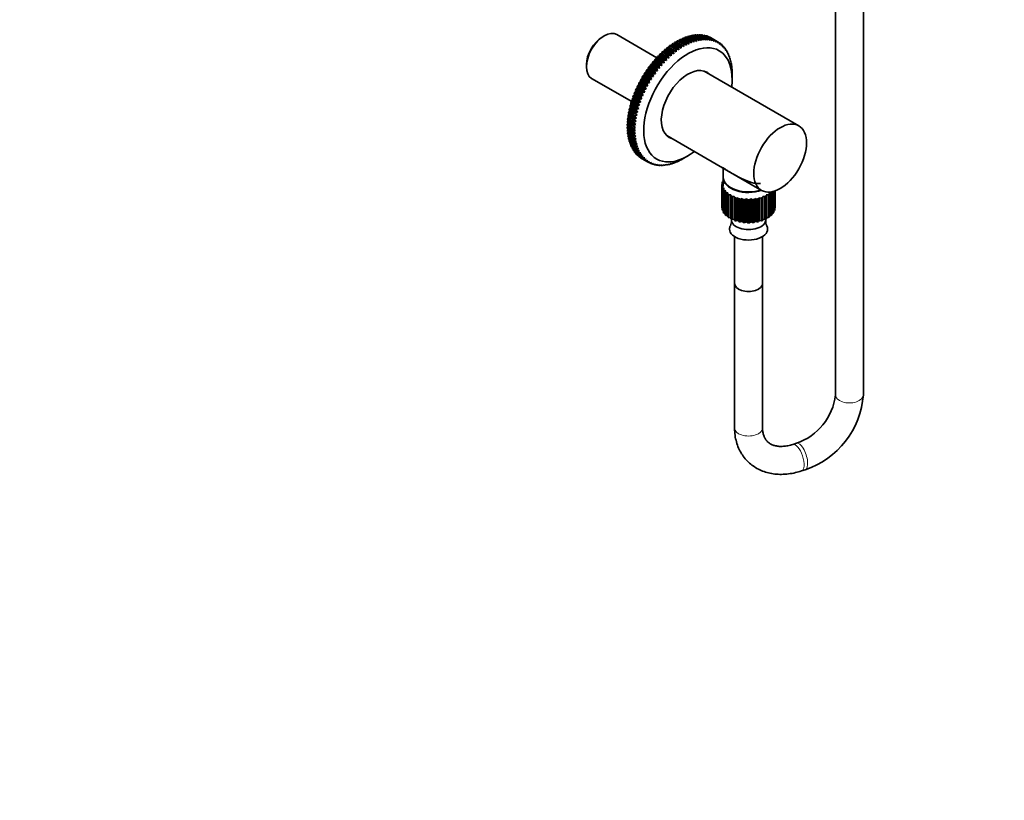
# Model space of a CAD drawing. Units: millimetres. Extents: x 0 to 1769, y 0 to 2372.
# Drawn here: x 924 to 1346, y 0 to 335 of the extents above; entities that cross this region are included whole.
import ezdxf
from ezdxf import colors
from ezdxf.entities.mleader import LeaderData, LeaderLine
from ezdxf.math import Vec2, Vec3

# ---------------------------------------------------------------- set-up
doc = ezdxf.new("R2010")
doc.units = ezdxf.units.MM
doc.layers.add('DV7_Défaut', color=7, linetype='Continuous')
doc.layers.add('Défaut', color=7, linetype='Continuous')

# ---------------------------------------------------------------- blocks, each defined once
blk = doc.blocks.new('_DOT')
at = {"color": 0}
blk.add_line((0, 0), (-1, 0), dxfattribs=at)
at = {"color": 0, "const_width": 0.333}
blk.add_lwpolyline([(-0.1665, 0, 1), (0.1665, 0, 1)], format="xyb", close=True, dxfattribs=at)
blk = doc.blocks.new('SE6')
at = {"layer": 'DV7_Défaut', "color": 7, "linetype": 'Continuous', "lineweight": 35}
for p, q in [((1273.76, 473.44), (1273.76, 174.05)), ((1285.76, 174.05), (1285.76, 473.44)), ((1174.54, 328.16), (1173.69, 327.67)), ((1197.16, 318.77), (1179.97, 328.7)), ((1205.16, 325.59), (1207.99, 323.95)), ((1205.86, 325.99), (1205.51, 325.39)), ((1208.69, 324.36), (1205.86, 325.99)), ((1206.27, 326.21), (1209.1, 324.58)), ((1206.97, 326.58), (1206.62, 326.01)), ((1209.8, 324.94), (1206.97, 326.58)), ((1207.37, 326.77), (1210.2, 325.14)), ((1208.07, 327.09), (1207.72, 326.57)), ((1210.9, 325.46), (1208.07, 327.09)), ((1208.47, 327.26), (1211.3, 325.63)), ((1209.16, 327.53), (1208.82, 327.05)), ((1211.99, 325.9), (1209.16, 327.53)), ((1209.56, 327.68), (1212.39, 326.04)), ((1210.24, 327.9), (1209.92, 327.47)), ((1213.07, 326.27), (1210.24, 327.9)), ((1210.64, 328.02), (1213.47, 326.39)), ((1210.86, 324.67), (1210.9, 325.46)), ((1211.31, 328.2), (1211, 327.81)), ((1211.3, 325.63), (1211.94, 325.13)), ((1214.14, 326.57), (1211.31, 328.2)), ((1211.7, 328.3), (1214.53, 326.66)), ((1211.94, 325.13), (1211.99, 325.9)), ((1212.37, 328.43), (1212.07, 328.08)), ((1215.2, 326.8), (1212.37, 328.43)), ((1212.39, 326.04), (1213.01, 325.52)), ((1212.75, 328.49), (1215.58, 326.86)), ((1213.01, 325.52), (1213.07, 326.27)), ((1213.4, 328.58), (1213.12, 328.28)), ((1216.23, 326.95), (1213.4, 328.58)), ((1213.47, 326.39), (1214.07, 325.83)), ((1213.78, 328.62), (1216.61, 326.99)), ((1214.07, 325.83), (1214.14, 326.57)), ((1214.42, 328.66), (1214.16, 328.4)), ((1217.25, 327.03), (1214.42, 328.66)), ((1214.53, 326.66), (1215.11, 326.08)), ((1214.78, 328.67), (1217.61, 327.04)), ((1215.11, 326.08), (1215.2, 326.8)), ((1215.41, 328.66), (1215.18, 328.44)), ((1218.24, 327.03), (1215.41, 328.66)), ((1215.58, 326.86), (1216.13, 326.25)), ((1215.76, 328.64), (1218.59, 327.01)), ((1216.13, 326.25), (1216.23, 326.95)), ((1216.37, 328.59), (1216.17, 328.41)), ((1219.2, 326.96), (1216.37, 328.59)), ((1216.61, 326.99), (1217.14, 326.35)), ((1216.71, 328.55), (1219.54, 326.91)), ((1217.3, 328.44), (1217.13, 328.3)), ((1217.14, 326.35), (1217.25, 327.03)), ((1220.13, 326.81), (1217.3, 328.44)), ((1217.61, 327.04), (1218.12, 326.38)), ((1217.63, 328.37), (1220.46, 326.74)), ((1218.2, 328.22), (1218.07, 328.12)), ((1218.12, 326.38), (1218.24, 327.03)), ((1221.03, 326.59), (1218.2, 328.22)), ((1218.52, 328.13), (1221.35, 326.49)), ((1218.59, 327.01), (1219.07, 326.33)), ((1219.07, 327.93), (1218.97, 327.86)), ((1221.9, 326.3), (1219.07, 327.93)), ((1219.07, 326.33), (1219.2, 326.96)), ((1219.37, 327.8), (1222.2, 326.17)), ((1219.54, 326.91), (1220, 326.21)), ((1219.9, 327.56), (1219.85, 327.53)), ((1222.72, 325.93), (1219.9, 327.56)), ((1220, 326.21), (1220.13, 326.81)), ((1220.19, 327.41), (1223.02, 325.78)), ((1220.46, 326.74), (1220.89, 326.01)), ((1220.89, 326.01), (1221.03, 326.59)), ((1221.35, 326.49), (1221.76, 325.75)), ((1221.76, 325.75), (1221.9, 326.3)), ((1222.2, 326.17), (1222.58, 325.41)), ((1222.58, 325.41), (1222.72, 325.93)), ((1223.51, 325.49), (1223.02, 325.78)), ((1200.14, 321.47), (1199.71, 321.51)), ((1199.71, 321.51), (1202.54, 319.87)), ((1200.39, 322.11), (1200.14, 321.47)), ((1203.32, 319.63), (1200.14, 321.47)), ((1203.22, 320.47), (1200.39, 322.11)), ((1201.2, 322.37), (1200.78, 322.44)), ((1200.78, 322.44), (1203.61, 320.81)), ((1201.47, 323.01), (1201.2, 322.37)), ((1204.38, 320.53), (1201.2, 322.37)), ((1204.3, 321.37), (1201.47, 323.01)), ((1202.27, 323.22), (1201.87, 323.32)), ((1201.87, 323.32), (1204.69, 321.69)), ((1202.56, 323.85), (1202.27, 323.22)), ((1205.45, 321.38), (1202.27, 323.22)), ((1205.39, 322.21), (1202.56, 323.85)), ((1203.34, 324), (1202.96, 324.14)), ((1202.96, 324.14), (1205.79, 322.51)), ((1203.66, 324.63), (1203.34, 324)), ((1206.53, 322.16), (1203.34, 324)), ((1206.48, 322.99), (1203.66, 324.63)), ((1204.43, 324.73), (1204.06, 324.9)), ((1204.06, 324.9), (1206.89, 323.26)), ((1204.38, 320.53), (1204.3, 321.37)), ((1204.76, 325.34), (1204.43, 324.73)), ((1207.61, 322.89), (1204.43, 324.73)), ((1204.69, 321.69), (1205.45, 321.38)), ((1207.59, 323.71), (1204.76, 325.34)), ((1205.45, 321.38), (1205.39, 322.21)), ((1205.79, 322.51), (1206.53, 322.16)), ((1206.53, 322.16), (1206.48, 322.99)), ((1206.89, 323.26), (1207.61, 322.89)), ((1207.61, 322.89), (1207.59, 323.71)), ((1207.99, 323.95), (1208.7, 323.55)), ((1208.7, 323.55), (1208.69, 324.36)), ((1209.1, 324.58), (1209.78, 324.14)), ((1209.78, 324.14), (1209.8, 324.94)), ((1210.2, 325.14), (1210.86, 324.67)), ((1223.79, 325.31), (1224.12, 324.52)), ((1224.26, 324.98), (1223.82, 325.24)), ((1224.12, 324.52), (1224.26, 324.98)), ((1224.52, 324.78), (1224.82, 323.98)), ((1224.96, 324.41), (1224.58, 324.63)), ((1224.82, 323.98), (1224.96, 324.41)), ((1225.21, 324.18), (1225.49, 323.36)), ((1225.62, 323.76), (1225.28, 323.96)), ((1225.49, 323.36), (1225.62, 323.76)), ((1225.85, 323.51), (1226.1, 322.69)), ((1226.23, 323.05), (1225.94, 323.22)), ((1226.1, 322.69), (1226.23, 323.05)), ((1226.44, 322.77), (1226.67, 321.94)), ((1226.79, 322.28), (1226.54, 322.42)), ((1226.67, 321.94), (1226.79, 322.28)), ((1226.99, 321.98), (1227.19, 321.14)), ((1227.3, 321.44), (1227.08, 321.57)), ((1227.19, 321.14), (1227.3, 321.44)), ((1196.09, 317.33), (1195.62, 317.24)), ((1195.62, 317.24), (1198.45, 315.61)), ((1196.24, 317.97), (1196.09, 317.33)), ((1199.27, 315.5), (1196.09, 317.33)), ((1199.07, 316.33), (1196.24, 317.97)), ((1197.07, 318.44), (1196.61, 318.38)), ((1196.61, 318.38), (1199.44, 316.75)), ((1197.25, 319.08), (1197.07, 318.44)), ((1200.25, 316.6), (1197.07, 318.44)), ((1200.08, 317.44), (1197.25, 319.08)), ((1198.08, 319.5), (1197.62, 319.47)), ((1197.62, 319.47), (1200.45, 317.84)), ((1198.28, 320.14), (1198.08, 319.5)), ((1201.26, 317.66), (1198.08, 319.5)), ((1201.11, 318.51), (1198.28, 320.14)), ((1199.1, 320.51), (1198.66, 320.51)), ((1198.66, 320.51), (1201.49, 318.88)), ((1199.33, 321.15), (1199.1, 320.51)), ((1202.28, 318.67), (1199.1, 320.51)), ((1202.15, 319.52), (1199.33, 321.15)), ((1200.25, 316.6), (1200.08, 317.44)), ((1200.45, 317.84), (1201.26, 317.66)), ((1201.26, 317.66), (1201.11, 318.51)), ((1201.49, 318.88), (1202.28, 318.67)), ((1202.28, 318.67), (1202.15, 319.52)), ((1202.54, 319.87), (1203.32, 319.63)), ((1203.32, 319.63), (1203.22, 320.47)), ((1203.61, 320.81), (1204.38, 320.53)), ((1227.48, 321.12), (1227.65, 320.28)), ((1227.76, 320.54), (1227.58, 320.65)), ((1227.65, 320.28), (1227.76, 320.54)), ((1227.92, 320.2), (1228.07, 319.36)), ((1228.17, 319.59), (1228.01, 319.68)), ((1228.07, 319.36), (1228.17, 319.59)), ((1228.3, 319.23), (1228.43, 318.39)), ((1228.52, 318.58), (1228.39, 318.66)), ((1228.43, 318.39), (1228.52, 318.58)), ((1228.64, 318.2), (1228.74, 317.36)), ((1228.82, 317.53), (1228.71, 317.59)), ((1228.74, 317.36), (1228.82, 317.53)), ((1228.91, 317.13), (1229, 316.29)), ((1166.87, 315.85), (1166.87, 314.87)), ((1192.5, 313.1), (1192.45, 312.5)), ((1195.33, 311.47), (1192.5, 313.1)), ((1193.31, 313.77), (1192.82, 313.57)), ((1192.82, 313.57), (1195.65, 311.94)), ((1193.39, 314.38), (1193.31, 313.77)), ((1196.5, 311.93), (1193.31, 313.77)), ((1196.22, 312.74), (1193.39, 314.38)), ((1194.21, 314.99), (1193.72, 314.83)), ((1193.72, 314.83), (1196.55, 313.2)), ((1194.31, 315.61), (1194.21, 314.99)), ((1197.39, 313.16), (1194.21, 314.99)), ((1197.14, 313.98), (1194.31, 315.61)), ((1195.14, 316.18), (1194.66, 316.06)), ((1194.66, 316.06), (1197.49, 314.42)), ((1195.26, 316.81), (1195.14, 316.18)), ((1198.32, 314.35), (1195.14, 316.18)), ((1198.09, 315.18), (1195.26, 316.81)), ((1196.55, 313.2), (1197.39, 313.16)), ((1197.39, 313.16), (1197.14, 313.98)), ((1197.49, 314.42), (1198.32, 314.35)), ((1198.32, 314.35), (1198.09, 315.18)), ((1198.45, 315.61), (1199.27, 315.5)), ((1199.27, 315.5), (1199.07, 316.33)), ((1199.44, 316.75), (1200.25, 316.6)), ((1258.06, 289.56), (1217.36, 313.05)), ((1229.06, 316.42), (1228.98, 316.47)), ((1229, 316.29), (1229.06, 316.42)), ((1229.13, 316), (1229.19, 315.17)), ((1229.24, 315.27), (1229.18, 315.3)), ((1229.19, 315.17), (1229.24, 315.27)), ((1229.29, 314.83), (1229.34, 314.01)), ((1229.37, 314.07), (1229.33, 314.09)), ((1229.34, 314.01), (1229.37, 314.07)), ((1229.4, 313.63), (1229.42, 312.8)), ((1229.44, 312.84), (1229.42, 312.85)), ((1229.42, 312.8), (1229.44, 312.84)), ((1169.12, 309.91), (1186.31, 299.98)), ((1190.09, 308.55), (1189.6, 308.24)), ((1190.06, 309.11), (1190.09, 308.55)), ((1192.89, 307.48), (1190.06, 309.11)), ((1193.27, 306.71), (1190.09, 308.55)), ((1190.84, 309.89), (1190.34, 309.61)), ((1190.34, 309.61), (1193.17, 307.97)), ((1190.84, 310.47), (1190.84, 309.89)), ((1193.67, 308.83), (1190.84, 310.47)), ((1194.02, 308.06), (1190.84, 309.89)), ((1191.63, 311.21), (1191.13, 310.96)), ((1191.13, 310.96), (1193.96, 309.32)), ((1191.65, 311.8), (1191.63, 311.21)), ((1194.81, 309.38), (1191.63, 311.21)), ((1194.48, 310.17), (1191.65, 311.8)), ((1192.45, 312.5), (1191.96, 312.28)), ((1191.96, 312.28), (1194.79, 310.65)), ((1195.63, 310.67), (1192.45, 312.5)), ((1193.96, 309.32), (1194.81, 309.38)), ((1194.81, 309.38), (1194.48, 310.17)), ((1194.79, 310.65), (1195.63, 310.67)), ((1195.63, 310.67), (1195.33, 311.47)), ((1195.65, 311.94), (1196.5, 311.93)), ((1196.5, 311.93), (1196.22, 312.74)), ((1229.45, 312.38), (1229.45, 311.57)), ((1229.45, 309.53), (1229.45, 311.57)), ((1188.11, 304.42), (1187.62, 304.03)), ((1188, 304.92), (1188.11, 304.42)), ((1190.83, 303.29), (1188, 304.92)), ((1191.29, 302.59), (1188.11, 304.42)), ((1188.72, 305.81), (1188.23, 305.44)), ((1188.23, 305.44), (1191.06, 303.81)), ((1188.65, 306.33), (1188.72, 305.81)), ((1191.47, 304.7), (1188.65, 306.33)), ((1191.91, 303.98), (1188.72, 305.81)), ((1189.38, 307.19), (1188.89, 306.85)), ((1188.89, 306.85), (1191.72, 305.21)), ((1189.33, 307.73), (1189.38, 307.19)), ((1192.16, 306.1), (1189.33, 307.73)), ((1192.57, 305.35), (1189.38, 307.19)), ((1189.6, 308.24), (1192.42, 306.6)), ((1191.91, 303.98), (1191.47, 304.7)), ((1191.72, 305.21), (1192.57, 305.35)), ((1192.57, 305.35), (1192.16, 306.1)), ((1192.42, 306.6), (1193.27, 306.71)), ((1193.27, 306.71), (1192.89, 307.48)), ((1186.55, 300.22), (1186.09, 299.75)), ((1186.38, 300.65), (1186.55, 300.22)), ((1189.2, 299.02), (1186.38, 300.65)), ((1187.02, 301.62), (1186.55, 301.18)), ((1186.55, 301.18), (1189.38, 299.54)), ((1189.74, 298.39), (1186.55, 300.22)), ((1186.87, 302.08), (1187.02, 301.62)), ((1189.7, 300.45), (1186.87, 302.08)), ((1190.2, 299.79), (1187.02, 301.62)), ((1187.54, 303.03), (1187.06, 302.6)), ((1187.06, 302.6), (1189.89, 300.97)), ((1187.41, 303.51), (1187.54, 303.03)), ((1190.24, 301.87), (1187.41, 303.51)), ((1190.72, 301.19), (1187.54, 303.03)), ((1187.62, 304.03), (1190.45, 302.39)), ((1190.2, 299.79), (1189.7, 300.45)), ((1189.89, 300.97), (1190.72, 301.19)), ((1190.72, 301.19), (1190.24, 301.87)), ((1190.45, 302.39), (1191.29, 302.59)), ((1191.29, 302.59), (1190.83, 303.29)), ((1191.06, 303.81), (1191.91, 303.98)), ((1185.47, 296.05), (1185.04, 295.52)), ((1185.22, 296.4), (1185.47, 296.05)), ((1188.05, 294.77), (1185.22, 296.4)), ((1185.78, 297.43), (1185.33, 296.92)), ((1185.33, 296.92), (1188.16, 295.28)), ((1188.65, 294.21), (1185.47, 296.05)), ((1185.55, 297.81), (1185.78, 297.43)), ((1188.38, 296.18), (1185.55, 297.81)), ((1186.14, 298.82), (1185.69, 298.33)), ((1185.69, 298.33), (1188.51, 296.7)), ((1188.96, 295.59), (1185.78, 297.43)), ((1185.94, 299.23), (1186.14, 298.82)), ((1188.76, 297.6), (1185.94, 299.23)), ((1186.09, 299.75), (1188.92, 298.12)), ((1189.32, 296.99), (1186.14, 298.82)), ((1188.96, 295.59), (1188.38, 296.18)), ((1188.51, 296.7), (1189.32, 296.99)), ((1189.32, 296.99), (1188.76, 297.6)), ((1188.92, 298.12), (1189.74, 298.39)), ((1189.74, 298.39), (1189.2, 299.02)), ((1189.38, 299.54), (1190.2, 299.79)), ((1184.87, 292.01), (1184.49, 291.43)), ((1184.56, 292.27), (1184.87, 292.01)), ((1187.39, 290.64), (1184.56, 292.27)), ((1185.02, 293.34), (1184.61, 292.77)), ((1184.61, 292.77), (1187.44, 291.13)), ((1184.72, 293.63), (1185.02, 293.34)), ((1187.55, 292), (1184.72, 293.63)), ((1185.21, 294.68), (1184.8, 294.13)), ((1184.8, 294.13), (1187.63, 292.5)), ((1188.06, 290.17), (1184.87, 292.01)), ((1184.94, 295.01), (1185.21, 294.68)), ((1187.77, 293.37), (1184.94, 295.01)), ((1188.2, 291.5), (1185.02, 293.34)), ((1185.04, 295.52), (1187.87, 293.88)), ((1188.4, 292.85), (1185.21, 294.68)), ((1188.2, 291.5), (1187.55, 292)), ((1187.63, 292.5), (1188.4, 292.85)), ((1188.4, 292.85), (1187.77, 293.37)), ((1187.87, 293.88), (1188.65, 294.21)), ((1188.65, 294.21), (1188.05, 294.77)), ((1188.16, 295.28), (1188.96, 295.59)), ((1187.24, 288.01), (1184.41, 289.64)), ((1184.76, 289.44), (1184.41, 288.83)), ((1184.41, 288.83), (1187.24, 287.2)), ((1184.79, 290.71), (1184.42, 290.11)), ((1184.42, 290.11), (1187.25, 288.48)), ((1187.25, 286.74), (1184.42, 288.37)), ((1184.46, 290.94), (1184.79, 290.71)), ((1187.28, 289.31), (1184.46, 290.94)), ((1184.77, 288.17), (1184.46, 287.58)), ((1184.46, 287.58), (1187.28, 285.95)), ((1184.49, 291.43), (1187.32, 289.79)), ((1187.97, 288.87), (1184.79, 290.71)), ((1187.94, 287.6), (1187.24, 288.01)), ((1187.24, 287.2), (1187.94, 287.6)), ((1187.25, 288.48), (1187.97, 288.87)), ((1187.97, 288.87), (1187.28, 289.31)), ((1187.32, 289.79), (1188.06, 290.17)), ((1188.06, 290.17), (1187.39, 290.64)), ((1187.44, 291.13), (1188.2, 291.5)), ((1187.32, 285.5), (1184.49, 287.14)), ((1184.84, 286.93), (1184.56, 286.37)), ((1184.56, 286.37), (1187.39, 284.74)), ((1187.44, 284.31), (1184.61, 285.94)), ((1184.97, 285.74), (1184.72, 285.21)), ((1184.72, 285.21), (1187.55, 283.57)), ((1187.63, 283.16), (1184.8, 284.79)), ((1185.16, 284.58), (1184.94, 284.08)), ((1184.94, 284.08), (1187.77, 282.45)), ((1187.87, 282.05), (1185.04, 283.68)), ((1185.4, 283.47), (1185.22, 283.01)), ((1187.97, 286.36), (1187.25, 286.74)), ((1187.28, 285.95), (1187.97, 286.36)), ((1188.06, 285.16), (1187.32, 285.5)), ((1187.39, 284.74), (1188.06, 285.16)), ((1188.2, 284), (1187.44, 284.31)), ((1187.55, 283.57), (1188.2, 284)), ((1201.36, 285.34), (1242.06, 261.85)), ((1185.22, 283.01), (1188.05, 281.37)), ((1188.16, 280.99), (1185.33, 282.63)), ((1185.7, 282.41), (1185.55, 281.98)), ((1185.55, 281.98), (1188.38, 280.35)), ((1188.51, 279.99), (1185.69, 281.62)), ((1186.06, 281.4), (1185.94, 281.01)), ((1185.94, 281.01), (1188.76, 279.37)), ((1188.92, 279.03), (1186.09, 280.67)), ((1186.47, 280.44), (1186.38, 280.09)), ((1186.38, 280.09), (1189.2, 278.46)), ((1189.38, 278.14), (1186.55, 279.77)), ((1186.94, 279.54), (1186.87, 279.23)), ((1186.87, 279.23), (1189.7, 277.6)), ((1188.4, 282.88), (1187.63, 283.16)), ((1187.77, 282.45), (1188.4, 282.88)), ((1188.65, 281.81), (1187.87, 282.05)), ((1188.05, 281.37), (1188.65, 281.81)), ((1188.96, 280.78), (1188.16, 280.99)), ((1188.38, 280.35), (1188.96, 280.78)), ((1189.32, 279.81), (1188.51, 279.99)), ((1188.76, 279.37), (1189.32, 279.81)), ((1189.74, 278.89), (1188.92, 279.03)), ((1189.89, 277.3), (1187.06, 278.93)), ((1187.47, 278.7), (1187.41, 278.44)), ((1187.41, 278.44), (1190.24, 276.8)), ((1190.45, 276.53), (1187.62, 278.16)), ((1188.04, 277.92), (1188, 277.7)), ((1188, 277.7), (1190.83, 276.07)), ((1191.06, 275.82), (1188.23, 277.45)), ((1188.67, 277.2), (1188.65, 277.03)), ((1188.65, 277.03), (1191.47, 275.4)), ((1191.72, 275.17), (1188.89, 276.8)), ((1189.2, 278.46), (1189.74, 278.89)), ((1189.34, 276.54), (1189.33, 276.43)), ((1189.33, 276.43), (1192.16, 274.8)), ((1190.2, 278.03), (1189.38, 278.14)), ((1192.42, 274.59), (1189.6, 276.23)), ((1189.7, 277.6), (1190.2, 278.03)), ((1190.72, 277.23), (1189.89, 277.3)), ((1190.07, 275.95), (1190.06, 275.89)), ((1190.06, 275.89), (1192.89, 274.26)), ((1190.24, 276.8), (1190.72, 277.23)), ((1193.17, 274.08), (1190.34, 275.72)), ((1191.29, 276.48), (1190.45, 276.53)), ((1190.83, 276.07), (1191.29, 276.48)), ((1191.91, 275.8), (1191.06, 275.82)), ((1191.47, 275.4), (1191.91, 275.8)), ((1192.57, 275.19), (1191.72, 275.17)), ((1192.16, 274.8), (1192.57, 275.19)), ((1207.61, 275.03), (1206.89, 274.63)), ((1207.57, 275.01), (1207.59, 275)), ((1207.59, 275), (1207.61, 275.03)), ((1208.7, 275.62), (1207.99, 275.22)), ((1208.7, 275.62), (1210.46, 276.64)), ((1193.27, 274.64), (1192.42, 274.59)), ((1192.89, 274.26), (1193.27, 274.64)), ((1193.17, 274.08), (1193.67, 273.8)), ((1194.81, 273.76), (1193.96, 273.65)), ((1194.04, 273.66), (1194.48, 273.41)), ((1194.48, 273.41), (1194.81, 273.76)), ((1195.63, 273.42), (1194.79, 273.28)), ((1194.95, 273.31), (1195.33, 273.08)), ((1195.33, 273.08), (1195.63, 273.42)), ((1196.5, 273.15), (1195.65, 272.99)), ((1195.88, 273.03), (1196.22, 272.84)), ((1196.22, 272.84), (1196.5, 273.15)), ((1197.39, 272.96), (1196.55, 272.77)), ((1196.85, 272.83), (1197.14, 272.66)), ((1197.14, 272.66), (1197.39, 272.96)), ((1198.32, 272.84), (1197.49, 272.62)), ((1197.84, 272.71), (1198.09, 272.56)), ((1198.09, 272.56), (1198.32, 272.84)), ((1199.27, 272.79), (1198.45, 272.55)), ((1198.85, 272.67), (1199.07, 272.54)), ((1199.07, 272.54), (1199.27, 272.79)), ((1200.25, 272.82), (1199.44, 272.55)), ((1199.89, 272.7), (1200.08, 272.59)), ((1200.08, 272.59), (1200.25, 272.82)), ((1201.26, 272.92), (1200.45, 272.63)), ((1200.95, 272.81), (1201.11, 272.72)), ((1201.11, 272.72), (1201.26, 272.92)), ((1202.28, 273.09), (1201.49, 272.78)), ((1202.02, 272.99), (1202.15, 272.91)), ((1202.15, 272.91), (1202.28, 273.09)), ((1203.32, 273.34), (1202.54, 273.01)), ((1203.11, 273.25), (1203.22, 273.19)), ((1203.22, 273.19), (1203.32, 273.34)), ((1204.38, 273.65), (1203.61, 273.3)), ((1204.22, 273.58), (1204.3, 273.53)), ((1204.3, 273.53), (1204.38, 273.65)), ((1205.45, 274.04), (1204.69, 273.68)), ((1205.33, 273.98), (1205.39, 273.95)), ((1205.39, 273.95), (1205.45, 274.04)), ((1206.53, 274.5), (1205.79, 274.12)), ((1206.45, 274.46), (1206.48, 274.44)), ((1206.48, 274.44), (1206.53, 274.5)), ((1225.63, 271.33), (1225.63, 267.44)), ((1225.63, 267.21), (1225.63, 263.73)), ((1225.63, 266.36), (1225.63, 266.37)), ((1225.63, 266.37), (1225.63, 265.81)), ((1225.08, 264.35), (1225.08, 254.55)), ((1225.09, 264.56), (1225.63, 264.84)), ((1225.74, 263.81), (1225.09, 264.1)), ((1225.09, 264.1), (1225.09, 254.3)), ((1225.63, 264.96), (1225.19, 265.25)), ((1225.19, 265.25), (1225.19, 264.61)), ((1225.2, 263.41), (1225.74, 263.81)), ((1225.2, 253.61), (1225.2, 263.41)), ((1225.32, 265.7), (1225.63, 265.81)), ((1226.07, 262.74), (1225.34, 262.96)), ((1225.34, 262.96), (1225.34, 253.16)), ((1225.66, 262.3), (1226.07, 262.74)), ((1225.66, 252.5), (1225.66, 262.3)), ((1229.06, 262.87), (1229.26, 262.76)), ((1226.71, 261.72), (1225.93, 261.87)), ((1225.93, 261.87), (1225.93, 252.07)), ((1226.44, 261.24), (1226.71, 261.72)), ((1226.44, 251.44), (1226.44, 261.24)), ((1227.65, 260.78), (1226.84, 260.85)), ((1226.84, 260.85), (1226.84, 251.05)), ((1227.53, 260.28), (1227.65, 260.78)), ((1227.53, 250.48), (1227.53, 260.28)), ((1228.86, 259.95), (1228.04, 259.93)), ((1228.04, 259.93), (1228.04, 250.13)), ((1228.89, 259.44), (1228.86, 259.95)), ((1228.89, 249.65), (1228.89, 259.44)), ((1230.3, 259.25), (1229.5, 259.15)), ((1229.5, 259.15), (1229.5, 249.35)), ((1230.48, 258.76), (1230.3, 259.25)), ((1230.3, 249.45), (1230.3, 259.25)), ((1230.48, 248.96), (1230.48, 258.76)), ((1231.93, 258.71), (1231.17, 258.53)), ((1231.17, 258.53), (1231.17, 248.73)), ((1232.25, 258.24), (1231.93, 258.71)), ((1231.93, 248.91), (1231.93, 258.71)), ((1232.25, 248.44), (1232.25, 258.24)), ((1233.69, 258.34), (1233, 258.09)), ((1233, 258.09), (1233, 248.29)), ((1234.16, 257.91), (1233.69, 258.34)), ((1233.69, 248.54), (1233.69, 258.34)), ((1234.16, 248.11), (1234.16, 257.91)), ((1235.54, 258.15), (1234.94, 257.83)), ((1234.94, 257.83), (1234.94, 248.03)), ((1236.13, 257.77), (1235.54, 258.15)), ((1235.54, 248.35), (1235.54, 258.15)), ((1237.42, 258.15), (1236.92, 257.78)), ((1238.11, 257.84), (1237.42, 258.15)), ((1237.42, 248.35), (1237.42, 258.15)), ((1238.11, 248.04), (1238.11, 257.84)), ((1239.28, 258.34), (1238.89, 257.92)), ((1238.89, 257.92), (1238.89, 248.12)), ((1240.05, 258.1), (1239.28, 258.34)), ((1239.28, 248.54), (1239.28, 258.34)), ((1240.05, 248.3), (1240.05, 258.1)), ((1241.04, 258.71), (1240.79, 258.26)), ((1240.79, 258.26), (1240.79, 248.46)), ((1241.87, 258.55), (1241.04, 258.71)), ((1241.04, 248.91), (1241.04, 258.71)), ((1241.87, 248.75), (1241.87, 258.55)), ((1242.67, 259.25), (1242.56, 258.78)), ((1242.56, 258.78), (1242.56, 248.98)), ((1243.54, 259.18), (1242.67, 259.25)), ((1243.54, 249.38), (1243.54, 259.18)), ((1244.98, 259.97), (1244.11, 259.95)), ((1244.11, 259.95), (1244.14, 259.48)), ((1244.14, 259.48), (1244.14, 249.68)), ((1244.98, 250.17), (1244.98, 259.97)), ((1246.17, 260.89), (1245.32, 260.78)), ((1245.32, 260.78), (1245.49, 260.32)), ((1245.49, 260.32), (1245.49, 250.52)), ((1246.17, 251.09), (1246.17, 260.89)), ((1246.57, 261.26), (1246.57, 251.48)), ((1247.07, 252.11), (1247.07, 261.38)), ((1247.34, 261.45), (1247.34, 252.54)), ((1247.64, 253.21), (1247.64, 261.54)), ((1247.78, 261.59), (1247.78, 253.66)), ((1247.88, 254.55), (1247.88, 261.63)), ((1247.88, 254.35), (1247.88, 261.62)), ((1225.09, 254.3), (1225.2, 254.25)), ((1228.86, 250.15), (1228.86, 253.77)), ((1236.13, 247.98), (1236.13, 257.77)), ((1236.92, 257.78), (1236.92, 247.98)), ((1244.14, 253.79), (1244.16, 253.8)), ((1247.78, 254.3), (1247.88, 254.35)), ((1225.34, 253.16), (1225.66, 253.07)), ((1225.93, 252.07), (1226.44, 251.97)), ((1226.84, 251.05), (1227.53, 250.99)), ((1228.04, 250.13), (1228.86, 250.15)), ((1228.86, 250.15), (1228.89, 249.65)), ((1229.11, 249.54), (1229.11, 249.25)), ((1229.5, 249.35), (1230.3, 249.45)), ((1230.3, 249.45), (1230.48, 248.96)), ((1242.67, 249.45), (1243.54, 249.38)), ((1243.86, 249.25), (1243.86, 249.54)), ((1244.14, 250.15), (1244.98, 250.17)), ((1245.49, 251), (1246.17, 251.09)), ((1246.57, 251.99), (1247.07, 252.11)), ((1247.34, 253.1), (1247.64, 253.21)), ((1231.17, 248.73), (1231.93, 248.91)), ((1231.93, 248.91), (1232.25, 248.44)), ((1233, 248.29), (1233.69, 248.54)), ((1233.69, 248.54), (1234.16, 248.11)), ((1234.94, 248.03), (1235.54, 248.35)), ((1235.54, 248.35), (1236.13, 247.98)), ((1236.92, 247.98), (1237.42, 248.35)), ((1237.42, 248.35), (1238.11, 248.04)), ((1238.89, 248.12), (1239.28, 248.54)), ((1239.28, 248.54), (1240.05, 248.3)), ((1240.79, 248.46), (1241.04, 248.91)), ((1241.04, 248.91), (1241.87, 248.75)), ((1230.48, 242.02), (1230.48, 221.89)), ((1242.48, 221.89), (1242.48, 242.02)), ((1230.48, 221.89), (1230.48, 159.84)), ((1242.48, 159.84), (1242.48, 221.89)), ((1257.02, 153.3), (1255.48, 152.79)), ((1259.22, 141.39), (1260.77, 141.9))]:
    blk.add_line(p, q, dxfattribs=at)
for centre, radius, start, end in [((1052.18, 247.55), 187.9, 24.3444, 24.6046), ((1184.78, 336.47), 40.26, 343.4531, 344.1799), ((1022.83, 230.6), 187.9, 24.3444, 24.6046), ((1175.5, 495.04), 187.9, 275.3954, 275.6556), ((1175.5, 461.15), 187.9, 275.3954, 275.6556), ((1164.8, 301.85), 40.26, 315.8201, 316.5469), ((1225.08, 248.52), 4.05, 332.8491, 6.8714), ((1247.62, 248.45), 3.78, 171.367, 208.3635), ((1249.09, 176.82), 24.82, 288.6352, 353.579), ((1249.2, 176.68), 36.65, 288.3915, 355.8826)]:
    blk.add_arc(centre, radius, start, end, dxfattribs=at)
for centre, major_axis, start_param, end_param in [((1174.54, 319.3), (-5.43, -9.4), 3.141593, 6.283185), ((1173.69, 319.79), (4.83, 8.36), 0.785398, 2.356194), ((1210.46, 298.56), (13.43, 23.25), 0, 4.073999), ((1205.51, 301.42), (14.92, 25.85), 0.802011, 0.821145), ((1205.51, 301.42), (14.93, 25.85), 0.749651, 0.768785), ((1205.51, 301.42), (14.93, 25.85), 0.697292, 0.716425), ((1205.51, 301.42), (14.93, 25.85), 0.644932, 0.664065), ((1205.51, 301.42), (14.93, 25.85), 0.592572, 0.611705), ((1205.51, 301.42), (14.93, 25.85), 0.540212, 0.559345), ((1208.34, 299.79), (14.93, 25.85), 0.644932, 0.664065), ((1205.51, 301.42), (14.93, 25.85), 0.487852, 0.506986), ((1208.34, 299.79), (14.93, 25.85), 0.592572, 0.611705), ((1205.51, 301.42), (14.93, 25.85), 0.435492, 0.454626), ((1208.34, 299.79), (14.93, 25.85), 0.540212, 0.559345), ((1205.51, 301.42), (14.93, 25.85), 0.383132, 0.402266), ((1208.34, 299.79), (14.93, 25.85), 0.487852, 0.506986), ((1205.51, 301.42), (14.93, 25.85), 0.330772, 0.349906), ((1208.34, 299.79), (14.93, 25.85), 0.435492, 0.454626), ((1205.51, 301.42), (14.93, 25.85), 0.278413, 0.297546), ((1208.34, 299.79), (14.93, 25.85), 0.383132, 0.402266), ((1205.51, 301.42), (14.93, 25.85), 0.226053, 0.245186), ((1208.34, 299.79), (14.93, 25.85), 0.330772, 0.349906), ((1205.51, 301.42), (14.93, 25.85), 0.173693, 0.192826), ((1205.51, 301.42), (14.93, 25.85), 0.121333, 0.140466), ((1208.34, 299.79), (14.93, 25.85), 0.278413, 0.297546), ((1205.51, 301.42), (14.93, 25.85), 0.068973, 0.088107), ((1208.34, 299.79), (14.93, 25.85), 0.226053, 0.245186), ((1205.51, 301.42), (14.93, 25.85), 0.016613, 0.035747), ((1208.34, 299.79), (14.93, 25.85), 0.173693, 0.192826), ((1208.34, 299.79), (14.93, 25.85), 0.121333, 0.140466), ((1208.34, 299.79), (14.93, 25.85), 0.068973, 0.088107), ((1208.34, 299.79), (14.93, 25.85), 0.016613, 0.035747), ((1208.34, 299.79), (14.93, 25.85), 6.247439, 6.266572), ((1205.51, 301.42), (14.92, 25.85), 1.063811, 1.082944), ((1205.51, 301.42), (14.92, 25.85), 1.011451, 1.030584), ((1205.51, 301.42), (14.92, 25.85), 0.959091, 0.978224), ((1205.51, 301.42), (14.92, 25.85), 0.906731, 0.925865), ((1205.51, 301.42), (14.92, 25.85), 0.854371, 0.873505), ((1208.34, 299.79), (14.92, 25.85), 0.959091, 0.978224), ((1208.34, 299.79), (14.92, 25.85), 0.906731, 0.925865), ((1208.34, 299.79), (14.92, 25.85), 0.854371, 0.873505), ((1208.34, 299.79), (14.92, 25.85), 0.802011, 0.821145), ((1208.34, 299.79), (14.93, 25.85), 0.749651, 0.768785), ((1208.34, 299.79), (14.93, 25.85), 0.697292, 0.716425), ((1210.46, 298.56), (13.43, 23.25), 5.350779, 6.283185), ((1208.34, 299.79), (14.93, 25.85), -0.088107, -0.068973), ((1208.34, 299.79), (14.93, 25.85), -0.140466, -0.121333), ((1208.34, 299.79), (14.93, 25.85), -0.192826, -0.173693), ((1208.34, 299.79), (14.93, 25.85), -0.245186, -0.226053), ((1208.34, 299.79), (14.93, 25.85), -0.297546, -0.278413), ((1208.34, 299.79), (14.93, 25.85), -0.349906, -0.330772), ((1205.51, 301.42), (14.93, 25.85), 1.27325, 1.292384), ((1205.51, 301.42), (14.93, 25.85), 1.22089, 1.240024), ((1205.51, 301.42), (14.93, 25.85), 1.16853, 1.187664), ((1205.51, 301.42), (14.93, 25.85), 1.116171, 1.135304), ((1208.34, 299.79), (14.93, 25.85), 1.16853, 1.187664), ((1208.34, 299.79), (14.93, 25.85), 1.116171, 1.135304), ((1208.34, 299.79), (14.92, 25.85), 1.063811, 1.082944), ((1208.34, 299.79), (14.92, 25.85), 1.011451, 1.030584), ((1208.34, 299.79), (14.93, 25.85), -0.402266, -0.383132), ((1208.34, 299.79), (14.93, 25.85), -0.454626, -0.435492), ((1208.34, 299.79), (14.92, 25.85), -0.506986, -0.487852), ((1208.34, 299.79), (14.93, 25.85), -0.559345, -0.540212), ((1205.51, 301.42), (14.93, 25.85), 1.43033, 1.449463), ((1205.51, 301.42), (14.93, 25.85), 1.37797, 1.397104), ((1205.51, 301.42), (14.93, 25.85), 1.32561, 1.344744), ((1208.34, 299.79), (14.93, 25.85), 1.37797, 1.397104), ((1208.34, 299.79), (14.93, 25.85), 1.32561, 1.344744), ((1208.34, 299.79), (14.93, 25.85), 1.27325, 1.292384), ((1210.46, 298.56), (8.08, 13.99), 0, 3.277992), ((1208.34, 299.79), (14.93, 25.85), 1.22089, 1.240024), ((1209.4, 299.18), (8.07, 13.99), 6.146786, 6.217462), ((1208.34, 299.79), (14.93, 25.85), -0.611705, -0.592572), ((1208.34, 299.79), (14.93, 25.85), -0.664065, -0.644932), ((1208.34, 299.79), (14.93, 25.85), -0.716425, -0.697292), ((1208.34, 299.79), (14.93, 25.85), -0.768785, -0.749651), ((1205.51, 301.42), (-14.93, -25.85), 4.729002, 4.748136), ((1205.51, 301.42), (14.93, 25.85), 1.53505, 1.554183), ((1205.51, 301.42), (14.93, 25.85), 1.48269, 1.501823), ((1208.34, 299.79), (14.93, 25.85), 1.53505, 1.554183), ((1208.34, 299.79), (14.93, 25.85), 1.48269, 1.501823), ((1208.34, 299.79), (14.93, 25.85), 1.43033, 1.449463), ((1210.46, 298.56), (8.08, 13.99), 6.146786, 6.283185), ((1205.51, 301.42), (-14.93, -25.85), -1.397104, -1.37797), ((1205.51, 301.42), (-14.93, -25.85), -1.449463, -1.43033), ((1205.51, 301.42), (-14.93, -25.85), -1.501823, -1.48269), ((1208.34, 299.79), (-14.93, -25.85), -1.449463, -1.43033), ((1208.34, 299.79), (-14.93, -25.85), -1.501823, -1.48269), ((1208.34, 299.79), (-14.93, -25.85), 4.729002, 4.748136), ((1205.51, 301.42), (-14.93, -25.85), -1.240024, -1.22089), ((1205.51, 301.42), (-14.93, -25.85), -1.292384, -1.27325), ((1205.51, 301.42), (-14.93, -25.85), -1.344744, -1.32561), ((1208.34, 299.79), (-14.93, -25.85), -1.292384, -1.27325), ((1208.34, 299.79), (-14.93, -25.85), -1.344744, -1.32561), ((1208.34, 299.79), (-14.93, -25.85), -1.397104, -1.37797), ((1205.51, 301.42), (-14.93, -25.85), -1.082944, -1.063811), ((1205.51, 301.42), (-14.93, -25.85), -1.135304, -1.116171), ((1205.51, 301.42), (-14.93, -25.85), -1.187664, -1.16853), ((1208.34, 299.79), (-14.93, -25.85), -1.135304, -1.116171), ((1208.34, 299.79), (-14.93, -25.85), -1.187664, -1.16853), ((1208.34, 299.79), (-14.93, -25.85), -1.240024, -1.22089), ((1205.51, 301.42), (-14.93, -25.85), -0.925865, -0.906731), ((1205.51, 301.42), (-14.93, -25.85), -0.978224, -0.959091), ((1205.51, 301.42), (-14.93, -25.85), -1.030584, -1.011451), ((1208.34, 299.79), (-14.93, -25.85), -0.978224, -0.959091), ((1208.34, 299.79), (-14.93, -25.85), -1.030584, -1.011451), ((1208.34, 299.79), (-14.93, -25.85), -1.082944, -1.063811), ((1205.51, 301.42), (-14.93, -25.85), -0.821145, -0.802011), ((1205.51, 301.42), (-14.93, -25.85), -0.768785, -0.749651), ((1205.51, 301.42), (-14.93, -25.85), -0.873505, -0.854371), ((1205.51, 301.42), (-14.93, -25.85), -0.716425, -0.697292), ((1208.34, 299.79), (-14.93, -25.85), -0.821145, -0.802011), ((1208.34, 299.79), (-14.93, -25.85), -0.873505, -0.854371), ((1208.34, 299.79), (-14.93, -25.85), -0.925865, -0.906731), ((1205.51, 301.42), (-14.93, -25.85), -0.664065, -0.644932), ((1205.51, 301.42), (-14.93, -25.85), -0.611705, -0.592572), ((1205.51, 301.42), (-14.93, -25.85), -0.559345, -0.540212), ((1208.34, 299.79), (-14.93, -25.85), -0.768785, -0.749651), ((1208.34, 299.79), (-14.93, -25.85), -0.716425, -0.697292), ((1208.34, 299.79), (-14.93, -25.85), -0.664065, -0.644932), ((1208.34, 299.79), (-14.93, -25.85), -0.611705, -0.592572), ((1209.4, 299.18), (8.07, 13.99), 3.207316, 3.277992), ((1205.51, 301.42), (-14.93, -25.85), -0.506986, -0.487852), ((1205.51, 301.42), (-14.93, -25.85), -0.454626, -0.435492), ((1205.51, 301.42), (-14.93, -25.85), -0.402266, -0.383132), ((1205.51, 301.42), (-14.93, -25.85), -0.349906, -0.330772), ((1205.51, 301.42), (-14.93, -25.85), -0.297546, -0.278413), ((1208.34, 299.79), (-14.93, -25.85), -0.559345, -0.540212), ((1208.34, 299.79), (-14.93, -25.85), -0.506986, -0.487852), ((1208.34, 299.79), (-14.93, -25.85), -0.454626, -0.435492), ((1208.34, 299.79), (-14.93, -25.85), -0.402266, -0.383132), ((1205.51, 301.42), (-14.93, -25.85), -0.245186, -0.226053), ((1205.51, 301.42), (-14.93, -25.85), -0.192826, -0.173693), ((1205.51, 301.42), (-14.93, -25.85), -0.140466, -0.121333), ((1208.34, 299.79), (-14.93, -25.85), -0.349906, -0.330772), ((1205.51, 301.42), (-14.93, -25.85), -0.088107, -0.068973), ((1208.34, 299.79), (-14.93, -25.85), -0.297546, -0.278413), ((1205.51, 301.42), (-14.93, -25.85), 6.247439, 6.266572), ((1208.34, 299.79), (-14.93, -25.85), -0.245186, -0.226053), ((1208.34, 299.79), (-14.93, -25.85), -0.192826, -0.173693), ((1208.34, 299.79), (-14.93, -25.85), -0.140466, -0.121333), ((1208.34, 299.79), (-14.93, -25.85), -0.088107, -0.068973), ((1208.34, 299.79), (-14.92, -25.85), 0.749651, 0.768785), ((1208.34, 299.79), (-14.93, -25.85), 6.247439, 6.266572), ((1208.34, 299.79), (-14.93, -25.85), 0.016613, 0.035747), ((1208.34, 299.79), (-14.93, -25.85), 0.068973, 0.088107), ((1208.34, 299.79), (-14.93, -25.85), 0.121333, 0.140466), ((1208.34, 299.79), (-14.93, -25.85), 0.173693, 0.192826), ((1208.34, 299.79), (-14.93, -25.85), 0.226053, 0.245186), ((1208.34, 299.79), (-14.93, -25.85), 0.278413, 0.297546), ((1208.34, 299.79), (-14.93, -25.85), 0.330772, 0.349906), ((1208.34, 299.79), (-14.93, -25.85), 0.383132, 0.402266), ((1208.34, 299.79), (-14.93, -25.85), 0.435492, 0.454626), ((1208.34, 299.79), (-14.93, -25.85), 0.487852, 0.506986), ((1208.34, 299.79), (-14.93, -25.85), 0.540212, 0.559345), ((1208.34, 299.79), (-14.93, -25.85), 0.592572, 0.611705), ((1208.34, 299.79), (-14.93, -25.85), 0.644932, 0.664065), ((1208.34, 299.79), (-14.93, -25.85), 0.697292, 0.716425), ((1236.48, 267.44), (10.85, 0), 3.141593, 5.22622), ((1236.48, 267.21), (10.85, 0), 3.141593, 5.253199), ((1236.48, 269.41), (-7.5, 0), 0, 0.024105), ((1236.48, 264.35), (11.4, 0), 3.110401, 3.179789), ((1236.48, 264.35), (-11.4, 0), -0.205725, -0.136337), ((1236.48, 264.35), (-11.4, 0), 0.143341, 0.212729), ((1236.48, 264.35), (-11.4, 0), 0.317874, 0.387262), ((1236.48, 267.21), (10.56, 0), 3.959029, 5.246291), ((1236.48, 264.35), (-11.4, 0), 0.492407, 0.561795), ((1236.48, 264.35), (-11.4, 0), 0.66694, 0.736328), ((1236.48, 264.35), (-11.4, 0), 0.841473, 0.910861), ((1236.48, 264.35), (-11.4, 0), 1.016006, 1.085394), ((1236.48, 264.35), (-11.4, 0), 1.190539, 1.259927), ((1236.48, 264.35), (-11.4, 0), 1.365072, 1.43446), ((1236.48, 264.35), (11.4, 0), -1.427455, -1.358067), ((1236.48, 264.35), (11.4, 0), -1.252922, -1.183534), ((1236.48, 264.35), (11.4, 0), -1.078389, -1.009001), ((1236.48, 264.35), (11.4, 0), -0.903856, -0.834468), ((1236.48, 264.35), (11.4, 0), -0.729323, -0.659936), ((1236.48, 264.35), (11.4, 0), -0.55479, -0.485403), ((1236.48, 254.55), (11.4, 0), 3.141593, 3.179789), ((1236.48, 254.55), (-11.4, 0), 0.143341, 0.212729), ((1236.48, 264.35), (11.4, 0), 4.681197, 4.750585), ((1236.48, 254.55), (11.4, 0), -0.205725, -0.136337), ((1236.48, 254.55), (-11.4, 0), 3.110401, 3.141593), ((1236.48, 254.55), (-11.4, 0), 0.317874, 0.387262), ((1236.48, 254.55), (-11.4, 0), 0.492407, 0.561795), ((1236.48, 254.55), (-11.4, 0), 0.66694, 0.736328), ((1236.48, 254.55), (-11.4, 0), 0.841473, 0.910861), ((1236.48, 254.55), (11.4, 0), -0.903856, -0.834468), ((1236.48, 254.55), (11.4, 0), -0.729323, -0.659936), ((1236.48, 254.55), (11.4, 0), -0.55479, -0.485403), ((1236.48, 254.55), (11.4, 0), -0.380258, -0.31087), ((1236.48, 245.23), (-8.18, 0), 0, 3.446718), ((1236.48, 245.23), (-8.18, 0), 5.980424, 6.283185), ((1236.48, 249.25), (-7.38, 0), 0, 3.141593), ((1236.48, 254.55), (-11.4, 0), 1.016006, 1.085394), ((1236.48, 254.55), (-11.4, 0), 1.190539, 1.259927), ((1236.48, 254.55), (-11.4, 0), 1.365072, 1.43446), ((1236.48, 254.55), (11.4, 0), 4.681197, 4.750585), ((1236.48, 254.55), (11.4, 0), -1.427455, -1.358067), ((1236.48, 254.55), (11.4, 0), -1.252922, -1.183534), ((1236.48, 254.55), (11.4, 0), -1.078389, -1.009001), ((1236.48, 221.89), (-6, 0), 0, 3.141593), ((1236.48, 221.89), (-6, 0), 0, 3.141593)]:
    blk.add_ellipse(centre, major_axis=major_axis, ratio=0.57735, start_param=start_param, end_param=end_param, dxfattribs=at)
blk.add_ellipse((1250.06, 275.7), major_axis=(-8, -13.86), ratio=0.57735, dxfattribs=at)
at = {"layer": 'DV7_Défaut', "color": 7, "linetype": 'Continuous', "lineweight": 18}
for centre, major_axis, ratio, start_param, end_param in [((1279.76, 174.05), (-6, 0), 0.57735, 0, 3.141593), ((1236.48, 159.84), (-6, 0), 0.57735, 0, 3.141593), ((1257.35, 147.09), (1.87, -5.7), 0.403596, 0, 3.137693), ((1258.9, 147.6), (1.87, -5.7), 0.403596, 0, 3.143414), ((1257.35, 147.09), (1.87, -5.7), 0.403596, 6.282646, 6.283185), ((1258.9, 147.6), (1.87, -5.7), 0.403596, 6.282688, 6.283185)]:
    blk.add_ellipse(centre, major_axis=major_axis, ratio=ratio, start_param=start_param, end_param=end_param, dxfattribs=at)
at = {"layer": 'DV7_Défaut', "color": 7, "linetype": 'Continuous', "lineweight": 35}
for points, knots in [([(1225.26, 271.81), (1225.43, 271.61), (1225.67, 271.41), (1226.3, 270.98), (1226.67, 270.75), (1227.53, 270.24), (1228.03, 269.95), (1229.68, 269), (1230.98, 268.24), (1233.72, 266.8), (1235.15, 266.12), (1238.06, 265.1), (1239.53, 264.77), (1241.17, 264.74), (1241.39, 264.74), (1241.61, 264.75)], [0, 0, 0, 0, 0.114286, 0.114286, 0.220848, 0.220848, 0.327409, 0.327409, 0.540532, 0.540532, 0.753655, 0.753655, 0.966778, 0.966778, 1, 1, 1, 1]), ([(1230.48, 159.84), (1230.5, 159.21), (1230.53, 157.76), (1230.88, 155.22), (1231.64, 152.51), (1232.74, 149.96), (1234.17, 147.67), (1235.89, 145.63), (1237.87, 143.89), (1240.07, 142.44), (1242.48, 141.31), (1245.07, 140.5), (1247.81, 140.02), (1250.67, 139.88), (1253.61, 140.07), (1256.54, 140.59), (1258.27, 141.1), (1259.22, 141.39)], [0, 0, 0, 0, 0.041587, 0.11325, 0.184198, 0.253969, 0.322589, 0.390274, 0.457384, 0.524281, 0.591337, 0.658951, 0.727415, 0.796874, 0.867305, 0.938552, 1, 1, 1, 1]), ([(1255.48, 152.79), (1255.09, 152.67), (1254.11, 152.37), (1252.37, 152.02), (1250.5, 151.89), (1248.78, 152.01), (1247.28, 152.36), (1245.97, 152.91), (1244.85, 153.69), (1243.94, 154.67), (1243.23, 155.87), (1242.76, 157.22), (1242.52, 158.6), (1242.49, 159.46), (1242.48, 159.84)], [0, 0, 0, 0, 0.042894, 0.128217, 0.21348, 0.299215, 0.386434, 0.476865, 0.573218, 0.678581, 0.774913, 0.863812, 0.948472, 1, 1, 1, 1])]:
    blk.add_open_spline(points, degree=3, knots=knots, dxfattribs=at)
at = {"layer": 'DV7_Défaut', "color": 7, "linetype": 'Continuous', "lineweight": 18}
blk.add_open_spline([(1225.72, 271.18), (1225.67, 271.25), (1225.65, 271.32), (1225.64, 271.39)], degree=3, dxfattribs=at)

msp = doc.modelspace()

# ---------------------------------------------------------------- block references
at = {"layer": 'Défaut'}
msp.add_blockref('SE6', (0, 0), dxfattribs=at)

# ---------------------------------------------------------------- leaders
at = {"layer": 'Défaut', "color": 7, "linetype": 'Continuous', "lineweight": 18}
ml = msp.add_multileader_mtext('Standard', dxfattribs=at)
ml.set_content('{\\pxsm0.9;\\fSolid Edge ISO|b1||i0||c0|p34;\\W1.;10/10/2016\\P}', color=256)
ml.set_leader_properties()
ml.set_arrow_properties(name='DOT')
ml.build(insert=Vec2(0, 0))
ml.multileader.update_dxf_attribs({"leader_type": 0, "dogleg_length": 0, "arrow_head_size": 12})
ctx = ml.context
ctx.base_point, ctx.char_height, ctx.arrow_head_size, ctx.landing_gap_size = Vec3(1681.39, 2331.87), 12, 12, 4.2
notes = []
notes.append((ctx, [(0, (0, 0, 0), (0, 0), (1, 0), 1, [])]))
ctx.mtext.insert = Vec3(1683.39, 2337.99)
for ctx, leaders in notes:
    for number, flags, end, landing, length, lines in leaders:
        leader = LeaderData()
        leader.index, (leader.has_last_leader_line, leader.has_dogleg_vector, leader.attachment_direction) = number, flags
        leader.last_leader_point, leader.dogleg_vector, leader.dogleg_length = Vec3(end), Vec3(landing), length
        for number, points, colour, breaks in lines:
            line = LeaderLine()
            line.index, line.vertices, line.color, line.breaks = number, Vec3.list(points), colors.encode_raw_color(colour), breaks
            leader.lines.append(line)
        ctx.leaders.append(leader)

doc.saveas('drawing.dxf')
